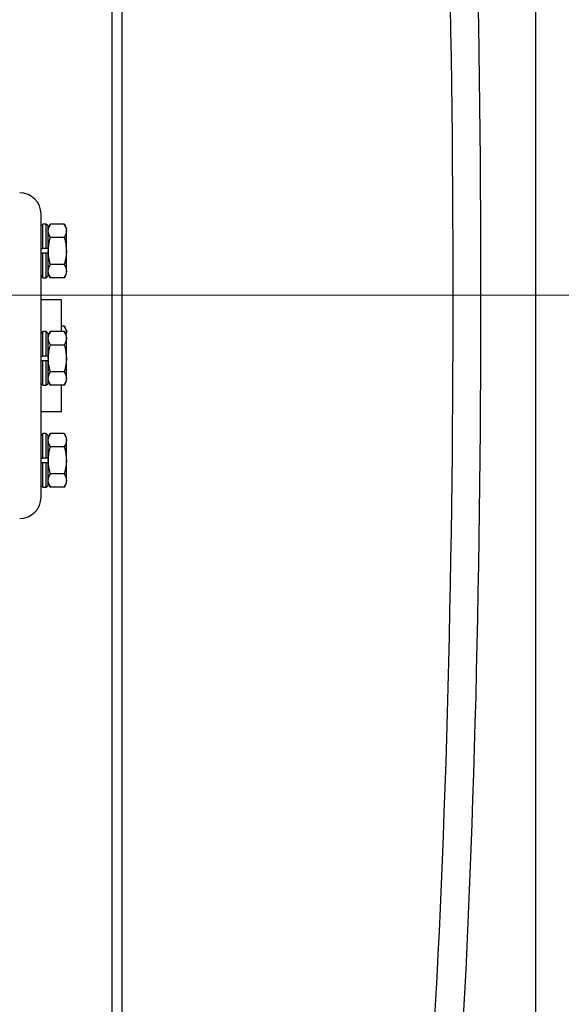
# Model space of a CAD drawing. Units: millimetres. Extents: x 0 to 420, y 0 to 297.
# Drawn here: x 151 to 162, y 215 to 236 of the extents above; entities that cross this region are included whole.
import ezdxf

# ---------------------------------------------------------------- set-up
doc = ezdxf.new("R2010")
doc.units = ezdxf.units.MM
doc.layers.add('SLD-0', color=7, linetype='Continuous', lineweight=15)

msp = doc.modelspace()

# ---------------------------------------------------------------- linework, layer by layer
at = {"color": 7, "linetype": 'Continuous', "lineweight": 30}
for p, q in [((161.786, 203.448), (161.786, 257.239)), ((152.886, 247.344), (152.886, 213.343)), ((152.678, 214.244), (152.678, 237.576)), ((151.146, 226.008), (151.146, 232.083)), ((151.183, 231.868), (151.146, 231.83)), ((151.258, 231.868), (151.183, 231.868)), ((151.183, 231.343), (151.183, 231.868)), ((151.296, 231.83), (151.258, 231.868)), ((151.258, 231.343), (151.258, 231.868)), ((151.347, 231.871), (151.296, 231.782)), ((151.646, 231.87), (151.346, 231.87)), ((151.696, 231.782), (151.645, 231.871)), ((151.646, 231.582), (151.346, 231.582)), ((151.146, 231.343), (151.183, 231.343)), ((151.183, 231.243), (151.146, 231.243)), ((151.258, 231.343), (151.183, 231.343)), ((151.183, 230.718), (151.183, 231.243)), ((151.258, 231.243), (151.183, 231.243)), ((151.296, 231.343), (151.258, 231.343)), ((151.258, 230.718), (151.258, 231.243)), ((151.296, 231.243), (151.258, 231.243)), ((151.296, 231.343), (151.296, 231.243)), ((151.346, 231.004), (151.342, 231.02)), ((151.646, 231.004), (151.346, 231.004)), ((151.65, 231.02), (151.646, 231.004)), ((151.296, 230.804), (151.347, 230.715)), ((151.645, 230.715), (151.696, 230.804)), ((151.146, 230.756), (151.183, 230.718)), ((151.183, 230.718), (151.258, 230.718)), ((151.258, 230.718), (151.296, 230.756)), ((151.646, 230.716), (151.346, 230.716)), ((151.586, 230.244), (151.146, 230.244)), ((151.183, 229.56), (151.146, 229.522)), ((151.258, 229.56), (151.183, 229.56)), ((151.183, 229.035), (151.183, 229.56)), ((151.296, 229.522), (151.258, 229.56)), ((151.258, 229.035), (151.258, 229.56)), ((151.347, 229.562), (151.296, 229.474)), ((151.646, 229.562), (151.346, 229.562)), ((151.646, 229.68), (151.586, 229.68)), ((151.696, 229.592), (151.645, 229.68)), ((151.696, 229.474), (151.645, 229.562)), ((151.646, 229.273), (151.346, 229.273)), ((151.146, 229.035), (151.183, 229.035)), ((151.183, 228.935), (151.146, 228.935)), ((151.258, 229.035), (151.183, 229.035)), ((151.183, 228.41), (151.183, 228.935)), ((151.258, 228.935), (151.183, 228.935)), ((151.296, 229.035), (151.258, 229.035)), ((151.258, 228.41), (151.258, 228.935)), ((151.296, 228.935), (151.258, 228.935)), ((151.296, 229.035), (151.296, 228.935)), ((151.296, 228.75), (151.342, 228.712)), ((151.346, 228.696), (151.342, 228.712)), ((151.646, 228.696), (151.346, 228.696)), ((151.65, 228.712), (151.646, 228.696)), ((151.296, 228.495), (151.347, 228.407)), ((151.645, 228.407), (151.696, 228.495)), ((151.146, 228.448), (151.183, 228.41)), ((151.183, 228.41), (151.258, 228.41)), ((151.258, 228.41), (151.296, 228.448)), ((151.646, 228.407), (151.346, 228.407)), ((151.146, 227.844), (151.586, 227.844)), ((151.183, 227.37), (151.146, 227.332)), ((151.258, 227.37), (151.183, 227.37)), ((151.183, 226.845), (151.183, 227.37)), ((151.296, 227.332), (151.258, 227.37)), ((151.258, 226.845), (151.258, 227.37)), ((151.347, 227.372), (151.296, 227.284)), ((151.646, 227.372), (151.346, 227.372)), ((151.696, 227.284), (151.645, 227.372)), ((151.646, 227.083), (151.346, 227.083)), ((151.146, 226.845), (151.183, 226.845)), ((151.258, 226.845), (151.183, 226.845)), ((151.296, 226.845), (151.258, 226.845)), ((151.296, 226.845), (151.296, 226.745)), ((151.183, 226.745), (151.146, 226.745)), ((151.258, 226.745), (151.183, 226.745)), ((151.183, 226.22), (151.183, 226.745)), ((151.296, 226.745), (151.258, 226.745)), ((151.258, 226.22), (151.258, 226.745)), ((151.346, 226.506), (151.342, 226.521)), ((151.646, 226.506), (151.346, 226.506)), ((151.65, 226.521), (151.646, 226.506)), ((151.146, 226.257), (151.183, 226.22)), ((151.183, 226.22), (151.258, 226.22)), ((151.258, 226.22), (151.296, 226.257)), ((151.296, 226.305), (151.347, 226.217)), ((151.646, 226.217), (151.346, 226.217)), ((151.645, 226.217), (151.696, 226.305))]:
    msp.add_line(p, q, dxfattribs=at)
for centre, start, end in [((150.686, 232.084), 0, 90), ((150.686, 226.004), 270, 0)]:
    msp.add_arc(centre, 0.46, start, end, dxfattribs=at)
for centre, major_axis, ratio in [((158.716, 230.344), (0, 25.97), 0.072727), ((158.118, 230.344), (0, 25.37), 0.074447)]:
    msp.add_ellipse(centre, major_axis=major_axis, ratio=ratio, start_param=3.978034, end_param=5.446744, dxfattribs=at)
for points, knots in [([(151.346, 231.582), (151.324, 231.63), (151.279, 231.726), (151.324, 231.822), (151.346, 231.87)], [0, 0, 0, 0, 0.500036, 1, 1, 1, 1]), ([(151.646, 231.87), (151.668, 231.822), (151.713, 231.726), (151.668, 231.63), (151.646, 231.582)], [0, 0, 0, 0, 0.499999, 1, 1, 1, 1]), ([(151.296, 231.343), (151.296, 231.41), (151.296, 231.545), (151.296, 231.707), (151.296, 231.813), (151.296, 231.822), (151.296, 231.826)], [0, 0, 0, 0, 0.257588, 0.515177, 0.772763, 1, 1, 1, 1]), ([(151.696, 231.058), (151.696, 231.118), (151.696, 231.238), (151.696, 231.435), (151.696, 231.609), (151.696, 231.731), (151.696, 231.788), (151.696, 231.778), (151.696, 231.776)], [0, 0, 0, 0, 0.189751, 0.379502, 0.569251, 0.759004, 0.948751, 1, 1, 1, 1]), ([(151.342, 231.02), (151.322, 231.113), (151.281, 231.3), (151.324, 231.487), (151.346, 231.582)], [0, 0, 0, 0, 0.4962944, 1, 1, 1, 1]), ([(151.646, 231.582), (151.668, 231.487), (151.711, 231.3), (151.67, 231.113), (151.65, 231.02)], [0, 0, 0, 0, 0.5037976, 1, 1, 1, 1]), ([(151.296, 230.76), (151.296, 230.764), (151.296, 230.773), (151.296, 230.879), (151.296, 231.041), (151.296, 231.176), (151.296, 231.243)], [0, 0, 0, 0, 0.227237, 0.484823, 0.742412, 1, 1, 1, 1]), ([(151.346, 230.716), (151.324, 230.764), (151.279, 230.86), (151.324, 230.956), (151.346, 231.004)], [0, 0, 0, 0, 0.500044, 1, 1, 1, 1]), ([(151.646, 231.004), (151.668, 230.956), (151.713, 230.86), (151.668, 230.764), (151.646, 230.716)], [0, 0, 0, 0, 0.49999, 1, 1, 1, 1]), ([(151.696, 230.81), (151.696, 230.811), (151.696, 230.814), (151.696, 230.901), (151.696, 231.006), (151.696, 231.058)], [0, 0, 0, 0, 0.267375, 0.633692, 1, 1, 1, 1]), ([(151.586, 229.553), (151.586, 229.597), (151.586, 229.713), (151.586, 229.875), (151.586, 230.03), (151.586, 230.146), (151.586, 230.224), (151.586, 230.237), (151.586, 230.243)], [0, 0, 0, 0, 0.111005, 0.288803, 0.466604, 0.644403, 0.822201, 1, 1, 1, 1]), ([(151.346, 229.273), (151.324, 229.322), (151.279, 229.418), (151.324, 229.514), (151.346, 229.562)], [0, 0, 0, 0, 0.500036, 1, 1, 1, 1]), ([(151.646, 229.68), (151.673, 229.632), (151.706, 229.573), (151.684, 229.514), (151.68, 229.503)], [0, 0, 0, 0, 0.812959, 1, 1, 1, 1]), ([(151.646, 229.562), (151.668, 229.514), (151.713, 229.418), (151.668, 229.322), (151.646, 229.273)], [0, 0, 0, 0, 0.499999, 1, 1, 1, 1]), ([(151.696, 229.507), (151.696, 229.516), (151.696, 229.567), (151.696, 229.597), (151.696, 229.587), (151.696, 229.585)], [0, 0, 0, 0, 0.14222, 0.817609, 1, 1, 1, 1]), ([(151.296, 229.035), (151.296, 229.102), (151.296, 229.237), (151.296, 229.399), (151.296, 229.505), (151.296, 229.514), (151.296, 229.518)], [0, 0, 0, 0, 0.257588, 0.515177, 0.772763, 1, 1, 1, 1]), ([(151.696, 228.75), (151.696, 228.81), (151.696, 228.929), (151.696, 229.126), (151.696, 229.301), (151.696, 229.422), (151.696, 229.48), (151.696, 229.47), (151.696, 229.467)], [0, 0, 0, 0, 0.189751, 0.379503, 0.569254, 0.759004, 0.948757, 1, 1, 1, 1]), ([(151.342, 228.712), (151.322, 228.805), (151.281, 228.992), (151.324, 229.179), (151.346, 229.273)], [0, 0, 0, 0, 0.496294, 1, 1, 1, 1]), ([(151.646, 229.273), (151.668, 229.179), (151.711, 228.992), (151.67, 228.805), (151.65, 228.712)], [0, 0, 0, 0, 0.503798, 1, 1, 1, 1]), ([(151.296, 228.451), (151.296, 228.455), (151.296, 228.464), (151.296, 228.57), (151.296, 228.733), (151.296, 228.867), (151.296, 228.935)], [0, 0, 0, 0, 0.227237, 0.484823, 0.742412, 1, 1, 1, 1]), ([(151.346, 228.407), (151.324, 228.456), (151.279, 228.552), (151.324, 228.648), (151.346, 228.696)], [0, 0, 0, 0, 0.500044, 1, 1, 1, 1]), ([(151.646, 228.696), (151.668, 228.648), (151.713, 228.552), (151.668, 228.456), (151.646, 228.407)], [0, 0, 0, 0, 0.49999, 1, 1, 1, 1]), ([(151.696, 228.62), (151.696, 228.621), (151.696, 228.623), (151.696, 228.711), (151.696, 228.816), (151.696, 228.868)], [0, 0, 0, 0, 0.267376, 0.633683, 1, 1, 1, 1]), ([(151.696, 228.502), (151.696, 228.503), (151.696, 228.505), (151.696, 228.593), (151.696, 228.698), (151.696, 228.75)], [0, 0, 0, 0, 0.267375, 0.633691, 1, 1, 1, 1]), ([(151.586, 227.846), (151.586, 227.849), (151.586, 227.854), (151.586, 227.917), (151.586, 228.022), (151.586, 228.169), (151.586, 228.3), (151.586, 228.388), (151.586, 228.407)], [0, 0, 0, 0, 0.168564, 0.36304, 0.557522, 0.752002, 0.946482, 1, 1, 1, 1]), ([(151.296, 226.845), (151.296, 226.912), (151.296, 227.047), (151.296, 227.209), (151.296, 227.315), (151.296, 227.324), (151.296, 227.328)], [0, 0, 0, 0, 0.257584, 0.515172, 0.772757, 1, 1, 1, 1]), ([(151.346, 227.083), (151.324, 227.131), (151.279, 227.228), (151.324, 227.324), (151.346, 227.372)], [0, 0, 0, 0, 0.500036, 1, 1, 1, 1]), ([(151.646, 227.372), (151.668, 227.324), (151.713, 227.228), (151.668, 227.131), (151.646, 227.083)], [0, 0, 0, 0, 0.49999, 1, 1, 1, 1]), ([(151.696, 226.56), (151.696, 226.619), (151.696, 226.739), (151.696, 226.936), (151.696, 227.111), (151.696, 227.232), (151.696, 227.289), (151.696, 227.279), (151.696, 227.277)], [0, 0, 0, 0, 0.18975, 0.3795, 0.569251, 0.758999, 0.948751, 1, 1, 1, 1]), ([(151.342, 226.521), (151.322, 226.614), (151.281, 226.802), (151.324, 226.989), (151.346, 227.083)], [0, 0, 0, 0, 0.496294, 1, 1, 1, 1]), ([(151.646, 227.083), (151.668, 226.989), (151.711, 226.802), (151.67, 226.614), (151.65, 226.521)], [0, 0, 0, 0, 0.503797, 1, 1, 1, 1]), ([(151.296, 226.261), (151.296, 226.265), (151.296, 226.274), (151.296, 226.38), (151.296, 226.542), (151.296, 226.677), (151.296, 226.745)], [0, 0, 0, 0, 0.227243, 0.484828, 0.742416, 1, 1, 1, 1]), ([(151.346, 226.217), (151.324, 226.265), (151.279, 226.361), (151.324, 226.458), (151.346, 226.506)], [0, 0, 0, 0, 0.5000348, 1, 1, 1, 1]), ([(151.646, 226.506), (151.668, 226.458), (151.713, 226.362), (151.668, 226.265), (151.646, 226.217)], [0, 0, 0, 0, 0.4999987, 1, 1, 1, 1]), ([(151.696, 226.312), (151.696, 226.313), (151.696, 226.315), (151.696, 226.403), (151.696, 226.507), (151.696, 226.56)], [0, 0, 0, 0, 0.267386, 0.633692, 1, 1, 1, 1])]:
    msp.add_open_spline(points, degree=3, knots=knots, dxfattribs=at)
at = {"layer": 'SLD-0', "lineweight": 0}
msp.add_line((178.617, 230.344), (25.149, 230.344), dxfattribs=at)

doc.saveas('drawing.dxf')
